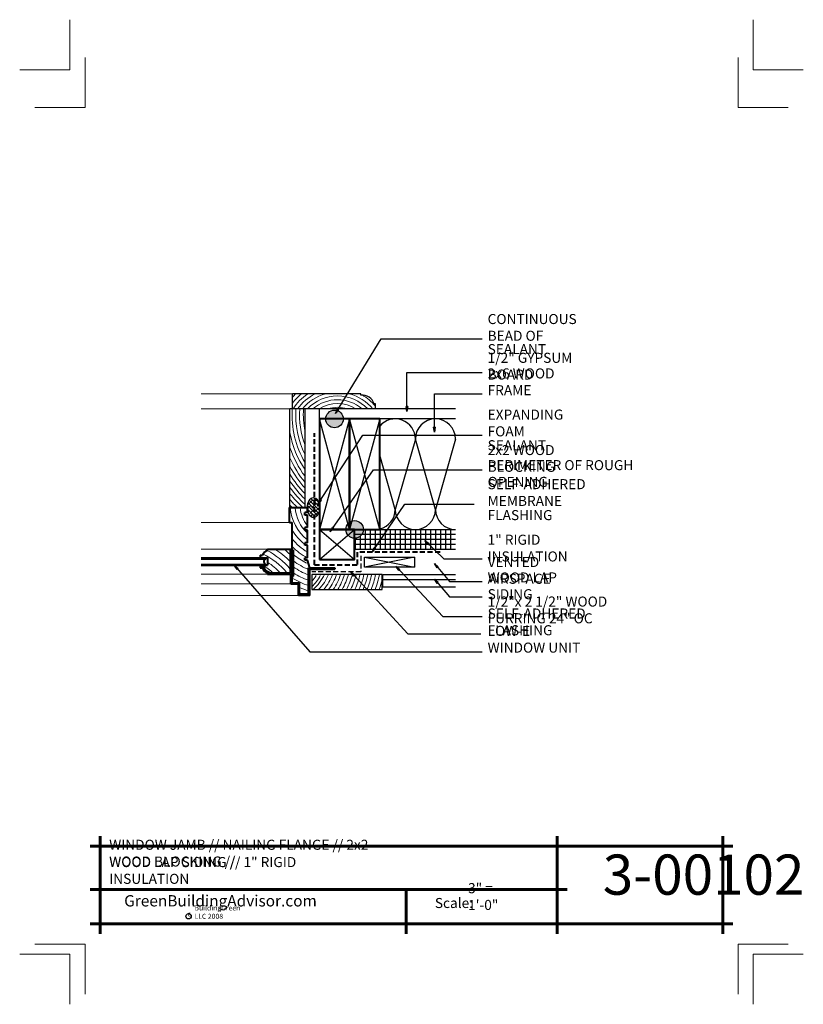
# Model space of a CAD drawing. Extents: x 7796.7 to 7835.7, y 3757.1 to 3806.1.
import ezdxf

# ---------------------------------------------------------------- set-up
doc = ezdxf.new("R2010")
doc.units = 0
doc.header["$MEASUREMENT"] = 0
doc.linetypes.add('HIDDEN', pattern=[0.375, 0.25, -0.125])
for name, color, linetype in [('1', 7, 'Continuous'), ('10', 7, 'Continuous'), ('12-TEXT', 7, 'Continuous'), ('13-LEADER', 7, 'Continuous'), ('2', 7, 'Continuous'), ('3', 7, 'Continuous'), ('4', 7, 'Continuous'), ('5', 7, 'Continuous'), ('9', 7, 'Continuous'), ('TITLE-BLOCK', 7, 'Continuous')]:
    doc.layers.add(name, color=color, linetype=linetype)
doc.styles.add('GENERATED_STYLE_1', font='txt', dxfattribs={"width": 0.7})
pattern_1 = [(90, (8252.86693, -106.55654), (-0.25, 0), [])]
pattern_2 = [(135, (10987.20848, 3202.74531), (0.0883883476, 0.0883883476), []), (-135, (10987.20848, 3202.74531), (0.0883883476, 0.265165043), [0.3125, -0.1875])]

msp = doc.modelspace()

# ---------------------------------------------------------------- hatches: boundary and pattern name
at = {"layer": '1', "linetype": 'Continuous'}
h = msp.add_hatch(dxfattribs=at)
h.set_pattern_fill('ANSI38', color=256, style=0, pattern_type=2)
h.set_pattern_definition(pattern_2)
h.paths.add_polyline_path([(7811.333, 3782.339), (7811.281, 3782.348), (7811.228, 3782.341), (7811.177, 3782.319), (7811.129, 3782.282), (7811.086, 3782.232), (7811.048, 3782.17), (7811.018, 3782.099), (7810.996, 3782.019), (7810.982, 3781.935), (7810.977, 3781.848), (7810.982, 3781.76), (7810.996, 3781.676), (7811.018, 3781.597), (7811.048, 3781.525), (7811.086, 3781.463), (7811.129, 3781.413), (7811.177, 3781.377), (7811.228, 3781.355), (7811.281, 3781.348), (7811.333, 3781.356)], flags=0)
h = msp.add_hatch(dxfattribs=at)
h.set_pattern_fill('ANSI38', color=256, style=0, pattern_type=2)
h.set_pattern_definition(pattern_2)
h.paths.add_polyline_path([(7811.333, 3781.356), (7811.383, 3781.379), (7811.43, 3781.416), (7811.473, 3781.466), (7811.51, 3781.528), (7811.539, 3781.599), (7811.561, 3781.678), (7811.575, 3781.761), (7811.579, 3781.848), (7811.575, 3781.934), (7811.561, 3782.018), (7811.539, 3782.096), (7811.51, 3782.167), (7811.473, 3782.229), (7811.43, 3782.279), (7811.383, 3782.316), (7811.333, 3782.339)], flags=0)
h = msp.add_hatch(dxfattribs=at)
h.set_pattern_fill('ANSI31', color=256, style=0, pattern_type=2)
h.set_pattern_definition(pattern_1)
h.paths.add_polyline_path([(7813.688, 3780.509, -0.245232), (7813.329, 3780.321), (7813.329, 3780.259), (7818.329, 3780.259), (7818.329, 3780.509)], flags=0)
h = msp.add_hatch(dxfattribs=at)
h.set_pattern_fill('ANSI31', color=256, style=0, pattern_type=2)
h.set_pattern_definition(pattern_1)
h.paths.add_polyline_path([(7818.329, 3780.509), (7818.329, 3780.759), (7816.371, 3780.759, -0.010418), (7816.329, 3780.759), (7814.579, 3780.759), (7813.767, 3780.759, -0.153399), (7813.688, 3780.509)], flags=0)
h = msp.add_hatch(dxfattribs=at)
h.set_pattern_fill('ANSI31', color=256, style=0, pattern_type=2)
h.set_pattern_definition(pattern_1)
h.paths.add_polyline_path([(7813.329, 3780.259), (7813.329, 3780.009), (7818.329, 3780.009), (7818.329, 3780.259)], flags=0)
h = msp.add_hatch(dxfattribs=at)
h.set_pattern_fill('ANSI31', color=256, style=0, pattern_type=2)
h.set_pattern_definition(pattern_1)
h.paths.add_polyline_path([(7818.329, 3779.759), (7818.329, 3780.009), (7813.329, 3780.009), (7813.329, 3779.759)], flags=0)
at = {"layer": '2', "linetype": 'Continuous', "lineweight": 25}
for points in [[(7812.767, 3786.259, 1), (7811.892, 3786.259, 1)], [(7813.767, 3780.759, 1), (7812.892, 3780.759, 1)]]:
    msp.add_hatch(color=1, dxfattribs=at).paths.add_polyline_path(points, flags=0)

# ---------------------------------------------------------------- linework, layer by layer
at = {"layer": '1', "linetype": 'Continuous'}
for p, q in [((7813.079, 3780.759), (7811.579, 3786.259)), ((7813.079, 3786.259), (7811.579, 3780.759)), ((7814.579, 3786.259), (7813.079, 3780.759)), ((7814.579, 3780.759), (7813.079, 3786.259)), ((7816.35, 3785.259), (7815.35, 3781.759)), ((7817.35, 3781.759), (7816.35, 3785.259)), ((7818.35, 3785.259), (7817.35, 3781.759)), ((7815.35, 3781.759), (7814.579, 3784.457)), ((7811.579, 3779.259), (7813.329, 3780.759)), ((7811.579, 3780.759), (7813.329, 3779.259)), ((7818.35, 3780.509), (7813.329, 3780.509)), ((7818.35, 3780.259), (7813.329, 3780.259)), ((7818.35, 3780.009), (7813.329, 3780.009)), ((7813.812, 3779.384), (7816.312, 3778.884)), ((7816.312, 3779.384), (7813.812, 3778.884)), ((7814.729, 3777.897), (7818.35, 3777.897))]:
    msp.add_line(p, q, dxfattribs=at)
for centre, start, end in [((7815.35, 3785.259), 0, 140.4288), ((7817.35, 3785.259), 0, 180), ((7814.35, 3781.759), 283.248, 0), ((7816.35, 3781.759), 180, 0), ((7818.35, 3781.759), 180, 270)]:
    msp.add_arc(centre, 1, start, end, dxfattribs=at)
msp.add_ellipse((7811.278, 3781.848), major_axis=(0, -0.5), ratio=0.60207, dxfattribs=at)
at = {"layer": '10', "color": 31, "linetype": 'Continuous', "lineweight": 5}
for p, q in [((7810.235, 3787.509), (7805.686, 3787.509)), ((7810.11, 3786.759), (7805.686, 3786.759)), ((7810.094, 3781.098), (7805.686, 3781.098)), ((7808.996, 3779.785), (7805.686, 3779.785)), ((7808.996, 3778.535), (7805.686, 3778.535)), ((7810.156, 3778.046), (7805.686, 3778.046)), ((7810.533, 3777.473), (7805.686, 3777.473))]:
    msp.add_line(p, q, dxfattribs=at)
at = {"layer": '12-TEXT', "color": 2, "linetype": 'Continuous', "lineweight": 30}
for p, q in [((7814.698, 3778.522), (7811.198, 3778.522)), ((7811.198, 3778.522), (7811.198, 3777.772)), ((7814.698, 3777.772), (7814.698, 3778.522)), ((7814.729, 3777.897), (7814.729, 3778.522)), ((7814.729, 3778.522), (7818.35, 3778.522)), ((7814.729, 3778.272), (7818.35, 3778.272)), ((7811.198, 3777.772), (7814.698, 3777.772))]:
    msp.add_line(p, q, dxfattribs=at)
at = {"layer": '12-TEXT', "color": 2, "linetype": 'Continuous', "lineweight": 30, "flags": 128}
msp.add_lwpolyline([(7813.812, 3779.384), (7816.312, 3779.384), (7816.312, 3778.884), (7813.812, 3778.884)], close=True, dxfattribs=at)
at = {"layer": '13-LEADER', "color": 1, "linetype": 'Continuous', "lineweight": 25}
for p, q in [((7812.373, 3786.525), (7812.468, 3786.76)), ((7812.373, 3786.525), (7812.503, 3786.738)), ((7812.539, 3786.717), (7812.468, 3786.76)), ((7815.934, 3786.624), (7815.892, 3786.874)), ((7815.975, 3786.874), (7815.892, 3786.874)), ((7815.975, 3786.874), (7815.934, 3786.624)), ((7815.934, 3786.624), (7815.934, 3786.874)), ((7812.539, 3786.717), (7812.373, 3786.525)), ((7817.299, 3785.596), (7817.257, 3785.846)), ((7817.34, 3785.846), (7817.257, 3785.846)), ((7817.34, 3785.846), (7817.299, 3785.596)), ((7817.299, 3785.596), (7817.299, 3785.846)), ((7811.502, 3782.009), (7811.603, 3782.242)), ((7811.502, 3782.009), (7811.638, 3782.219)), ((7811.673, 3782.196), (7811.502, 3782.009)), ((7811.673, 3782.196), (7811.603, 3782.242)), ((7812.115, 3780.645), (7812.224, 3780.874)), ((7812.115, 3780.645), (7812.259, 3780.85)), ((7812.293, 3780.826), (7812.224, 3780.874)), ((7812.293, 3780.826), (7812.115, 3780.645)), ((7814.194, 3779.634), (7814.301, 3779.864)), ((7814.37, 3779.817), (7814.301, 3779.864)), ((7816.976, 3780.007), (7816.824, 3780.21)), ((7816.824, 3780.21), (7817.033, 3780.067)), ((7816.824, 3780.21), (7817.004, 3780.037)), ((7816.976, 3780.007), (7817.033, 3780.067)), ((7814.194, 3779.634), (7814.335, 3779.84)), ((7814.37, 3779.817), (7814.194, 3779.634)), ((7807.475, 3778.757), (7807.341, 3778.973)), ((7807.341, 3778.973), (7807.537, 3778.812)), ((7807.341, 3778.973), (7807.506, 3778.784)), ((7815.52, 3778.714), (7815.38, 3778.925)), ((7815.38, 3778.925), (7815.581, 3778.771)), ((7815.38, 3778.925), (7815.551, 3778.742)), ((7817.428, 3778.843), (7817.299, 3779.061)), ((7817.299, 3779.061), (7817.492, 3778.897)), ((7817.299, 3779.061), (7817.46, 3778.87)), ((7817.428, 3778.843), (7817.492, 3778.897)), ((7807.475, 3778.757), (7807.537, 3778.812)), ((7813.278, 3778.435), (7813.139, 3778.647)), ((7813.139, 3778.647), (7813.339, 3778.492)), ((7813.139, 3778.647), (7813.308, 3778.463)), ((7813.278, 3778.435), (7813.339, 3778.492)), ((7815.52, 3778.714), (7815.581, 3778.771)), ((7817.428, 3778.074), (7817.299, 3778.292)), ((7817.299, 3778.292), (7817.492, 3778.128)), ((7817.299, 3778.292), (7817.46, 3778.101)), ((7817.428, 3778.074), (7817.492, 3778.128))]:
    msp.add_line(p, q, dxfattribs=at)
at = {"layer": '13-LEADER', "color": 1, "linetype": 'Continuous', "lineweight": 25, "flags": 128}
for points in [[(7812.373, 3786.525), (7814.648, 3790.242), (7819.681, 3790.242)], [(7815.934, 3786.624), (7815.934, 3788.562), (7819.681, 3788.562)], [(7817.299, 3785.596), (7817.299, 3787.514), (7819.681, 3787.514)], [(7811.502, 3782.009), (7813.738, 3785.45), (7819.681, 3785.45)], [(7812.115, 3780.645), (7814.272, 3783.73), (7819.681, 3783.73)], [(7814.194, 3779.634), (7815.823, 3782.017), (7819.274, 3782.017)], [(7816.824, 3780.21), (7817.774, 3779.3), (7819.681, 3779.3)], [(7807.341, 3778.973), (7811.105, 3774.669), (7819.681, 3774.669)], [(7815.38, 3778.925), (7817.714, 3776.433), (7819.681, 3776.433)], [(7817.299, 3779.061), (7818.051, 3778.171), (7819.681, 3778.171)], [(7813.139, 3778.647), (7815.968, 3775.571), (7819.615, 3775.571)], [(7817.299, 3778.292), (7818.051, 3777.402), (7819.681, 3777.402)]]:
    msp.add_lwpolyline(points, dxfattribs=at)
at = {"layer": '2', "color": 1, "linetype": 'Continuous', "lineweight": 25}
for centre in [(7812.329, 3786.259), (7813.329, 3780.759)]:
    msp.add_circle(centre, 0.437, dxfattribs=at)
at = {"layer": '3', "color": 2, "linetype": 'Continuous', "lineweight": 30}
for p, q in [((7810.235, 3786.759), (7810.235, 3787.509)), ((7813.639, 3787.509), (7810.235, 3787.509)), ((7813.639, 3787.446), (7813.639, 3787.509)), ((7811.579, 3786.759), (7810.11, 3786.759)), ((7810.11, 3781.848), (7810.11, 3786.759)), ((7810.86, 3781.848), (7810.86, 3786.759)), ((7811.579, 3786.259), (7811.579, 3786.759)), ((7818.35, 3786.759), (7811.579, 3786.759)), ((7814.36, 3787.009), (7814.297, 3787.009)), ((7814.36, 3786.759), (7814.36, 3787.009)), ((7818.35, 3786.259), (7814.579, 3786.259)), ((7814.579, 3780.759), (7818.329, 3780.759)), ((7818.35, 3779.759), (7813.329, 3779.759)), ((7805.686, 3779.285), (7808.903, 3779.285)), ((7805.686, 3779.035), (7808.903, 3779.035))]:
    msp.add_line(p, q, dxfattribs=at)
at = {"layer": '3', "color": 2, "linetype": 'HIDDEN', "lineweight": 30}
for p, q in [((7813.642, 3779.446), (7813.642, 3778.647)), ((7813.642, 3778.647), (7811.198, 3778.647))]:
    msp.add_line(p, q, dxfattribs=at)
at = {"layer": '3', "color": 2, "linetype": 'Continuous', "lineweight": 30}
msp.add_arc((7813.707, 3786.835), 0.615, 16.3998, 96.3895, dxfattribs=at)
at = {"layer": '4', "color": 3, "linetype": 'Continuous', "lineweight": 40}
for p, q in [((7810.094, 3781.848), (7810.977, 3781.848)), ((7810.094, 3781.098), (7810.094, 3781.848)), ((7810.977, 3781.598), (7810.977, 3781.848)), ((7810.977, 3781.598), (7810.852, 3781.598)), ((7810.852, 3781.473), (7810.852, 3781.598)), ((7810.977, 3781.473), (7810.852, 3781.473)), ((7810.977, 3780.848), (7810.977, 3781.473)), ((7810.094, 3781.098), (7810.219, 3781.098)), ((7810.219, 3778.504), (7810.219, 3781.098)), ((7810.977, 3780.848), (7810.852, 3780.848)), ((7810.852, 3780.723), (7810.852, 3780.848)), ((7810.977, 3780.723), (7810.852, 3780.723)), ((7810.977, 3780.098), (7810.977, 3780.723)), ((7810.977, 3780.098), (7810.852, 3780.098)), ((7810.852, 3779.973), (7810.852, 3780.098)), ((7810.977, 3779.973), (7810.852, 3779.973)), ((7810.977, 3779.348), (7810.977, 3779.973)), ((7808.621, 3779.473), (7808.746, 3779.473)), ((7808.621, 3779.473), (7808.621, 3779.348)), ((7808.996, 3779.785), (7810.188, 3779.785)), ((7808.996, 3779.785), (7808.996, 3779.723)), ((7810.125, 3779.723), (7810.188, 3779.723)), ((7810.125, 3779.723), (7810.125, 3778.598)), ((7810.188, 3779.785), (7810.188, 3778.535)), ((7810.219, 3779.723), (7810.281, 3779.723)), ((7810.281, 3778.441), (7810.281, 3779.723)), ((7805.686, 3779.348), (7808.996, 3779.348)), ((7805.686, 3778.973), (7808.996, 3778.973)), ((7808.621, 3778.973), (7808.621, 3778.848)), ((7808.684, 3778.973), (7808.684, 3778.91)), ((7808.684, 3778.91), (7808.798, 3778.91)), ((7808.903, 3779.348), (7808.903, 3779.285)), ((7808.903, 3779.035), (7808.903, 3778.973)), ((7808.996, 3779.348), (7808.996, 3778.973)), ((7810.977, 3779.348), (7810.852, 3779.348)), ((7810.852, 3779.223), (7810.852, 3779.348)), ((7810.977, 3779.223), (7810.852, 3779.223)), ((7811.095, 3778.848), (7810.981, 3779.223)), ((7808.621, 3778.848), (7808.746, 3778.848)), ((7808.996, 3778.598), (7808.996, 3778.535)), ((7808.996, 3778.535), (7810.188, 3778.535)), ((7809.059, 3778.649), (7809.059, 3778.598)), ((7809.059, 3778.598), (7810.125, 3778.598)), ((7810.156, 3778.504), (7810.219, 3778.504)), ((7810.156, 3778.046), (7810.156, 3778.504)), ((7810.219, 3778.441), (7810.281, 3778.441)), ((7810.219, 3778.108), (7810.219, 3778.441)), ((7811.032, 3778.848), (7812.345, 3778.848)), ((7811.032, 3777.535), (7811.032, 3778.848)), ((7811.095, 3778.785), (7812.345, 3778.785)), ((7811.095, 3777.473), (7811.095, 3778.785)), ((7812.345, 3778.848), (7812.345, 3778.785)), ((7810.156, 3778.046), (7810.533, 3778.046)), ((7810.219, 3778.108), (7810.588, 3778.108)), ((7810.533, 3777.473), (7810.533, 3778.046)), ((7810.588, 3777.535), (7810.588, 3778.108)), ((7811.095, 3777.473), (7810.533, 3777.473)), ((7811.032, 3777.535), (7810.588, 3777.535))]:
    msp.add_line(p, q, dxfattribs=at)
for centre, radius, start, end in [((7809.13, 3779.34), 0.406, 109.1558, 160.8442), ((7809.093, 3778.945), 0.298, 186.6552, 263.3448), ((7808.965, 3779.16), 0.156, 126.8699, 233.1301), ((7809.093, 3778.945), 0.36, 195.6195, 254.3805)]:
    msp.add_arc(centre, radius, start, end, dxfattribs=at)
at = {"layer": '5', "color": 4, "linetype": 'HIDDEN', "lineweight": 40}
for p, q in [((7811.333, 3779), (7811.333, 3785.551)), ((7813.454, 3779.634), (7813.454, 3779)), ((7817.58, 3779.634), (7813.454, 3779.634)), ((7811.333, 3779), (7813.454, 3779))]:
    msp.add_line(p, q, dxfattribs=at)
at = {"layer": '5', "color": 4, "linetype": 'Continuous', "lineweight": 40, "flags": 128}
for points in [[(7811.579, 3780.759), (7813.079, 3780.759), (7813.079, 3786.259), (7811.579, 3786.259)], [(7813.079, 3780.759), (7814.579, 3780.759), (7814.579, 3786.259), (7813.079, 3786.259)], [(7811.579, 3779.259), (7813.329, 3779.259), (7813.329, 3780.759), (7811.579, 3780.759)]]:
    msp.add_lwpolyline(points, close=True, dxfattribs=at)
at = {"layer": '9', "color": 11, "linetype": 'Continuous', "lineweight": 18}
for centre, radius, start, end in [((7812.478, 3785.327), 3.012, 133.5892, 138.1404), ((7812.478, 3785.327), 2.825, 129.4321, 142.5814), ((7812.478, 3785.327), 2.637, 124.1787, 147.1178), ((7812.478, 3785.327), 2.45, 117.0505, 144.2348), ((7812.478, 3785.327), 2.262, 105.3303, 140.7352), ((7812.478, 3785.327), 2.075, 43.6297, 136.362), ((7812.478, 3785.327), 1.887, 49.3359, 130.654), ((7812.478, 3785.327), 2.262, 39.2577, 74.6697), ((7812.478, 3785.327), 2.45, 39.8268, 60.0706), ((7814.992, 3786.484), 4.78, 176.7033, 210.1797), ((7814.992, 3786.484), 4.593, 176.5686, 205.8754), ((7814.992, 3786.484), 4.405, 176.4223, 200.2748), ((7814.992, 3786.484), 4.218, 176.2631, 191.552), ((7812.478, 3785.327), 1.7, 57.3744, 122.612), ((7812.478, 3785.327), 1.512, 71.1963, 108.8037), ((7814.992, 3786.484), 4.968, 190.6416, 213.7133), ((7814.992, 3786.484), 5.155, 198.7276, 216.7197), ((7814.992, 3786.484), 5.343, 203.9615, 219.3363), ((7814.992, 3786.484), 5.53, 208.0136, 221.6502), ((7814.992, 3786.484), 5.718, 211.3632, 223.7211), ((7814.992, 3786.484), 5.905, 214.2314, 225.5919), ((7814.992, 3786.484), 6.093, 216.7428, 227.2945), ((7814.992, 3786.484), 6.28, 218.9765, 227.5826), ((7814.992, 3786.484), 6.468, 220.9862, 225.7949), ((7814.992, 3786.484), 6.655, 222.811, 224.159), ((7812.414, 3782.046), 2.31, 184.9234, 231.526), ((7812.414, 3782.046), 2.06, 185.5227, 225.7591), ((7812.414, 3782.046), 1.81, 186.2885, 217.4336), ((7812.414, 3782.046), 2.56, 210.943, 232.394), ((7812.414, 3782.046), 2.81, 218.6143, 239.2401), ((7812.414, 3782.046), 3.06, 224.1499, 241.8687), ((7807.231, 3776.364), 3.525, 39.3247, 64.0485), ((7807.231, 3776.364), 3.775, 39.9419, 62.5311), ((7807.231, 3776.364), 4.025, 44.0216, 58.2128), ((7807.231, 3776.364), 4.275, 47.3881, 53.1592), ((7812.414, 3782.046), 3.31, 229.8765, 243.4919), ((7807.231, 3776.364), 3.025, 47.5997, 59.5882), ((7807.231, 3776.364), 3.275, 43.0069, 57.3752), ((7812.414, 3782.046), 3.56, 233.189, 247.1547), ((7812.414, 3782.046), 3.81, 235.954, 248.7298), ((7812.414, 3782.046), 4.06, 238.3061, 250.0971), ((7809.874, 3779.345), 1.769, 318.4437, 329.9934), ((7809.874, 3779.345), 1.957, 312.579, 333.1161), ((7809.874, 3779.407), 2.144, 310.3247, 335.6288), ((7809.874, 3779.407), 2.332, 315.4855, 337.6993), ((7809.874, 3779.407), 2.519, 319.5403, 339.4376), ((7809.874, 3779.407), 2.707, 322.8456, 340.9194), ((7809.874, 3779.407), 2.894, 325.6088, 342.1984), ((7809.874, 3779.407), 3.082, 327.9623, 343.3142), ((7809.874, 3779.407), 3.269, 329.9964, 344.2967), ((7809.874, 3779.407), 3.457, 331.7752, 345.1686), ((7809.874, 3779.407), 3.644, 333.3461, 345.9478), ((7809.874, 3779.407), 3.832, 334.7449, 346.6484), ((7809.874, 3779.407), 4.019, 335.9993, 347.282), ((7809.874, 3779.407), 4.207, 337.1314, 347.8576), ((7809.874, 3779.407), 4.394, 338.1587, 348.3831), ((7809.874, 3779.407), 4.582, 339.0954, 348.8647), ((7809.874, 3779.407), 4.769, 339.9533, 349.3077), ((7812.414, 3782.046), 4.31, 239.3757, 251.296), ((7809.874, 3779.407), 4.957, 340.7422, 346.7046), ((7812.414, 3782.046), 4.56, 246.3877, 252.3563), ((7812.414, 3782.046), 4.81, 247.6832, 249.6929)]:
    msp.add_arc(centre, radius, start, end, dxfattribs=at)
at = {"layer": 'TITLE-BLOCK', "color": 5, "linetype": 'Continuous', "lineweight": 60}
for p, q in [((7800.659, 3760.627), (7800.659, 3765.502)), ((7823.4, 3760.627), (7823.4, 3765.502)), ((7831.659, 3760.627), (7831.659, 3765.502)), ((7800.159, 3765.002), (7832.159, 3765.002)), ((7800.159, 3762.84), (7823.9, 3762.84)), ((7815.887, 3760.627), (7815.887, 3762.84)), ((7800.159, 3761.127), (7832.159, 3761.127))]:
    msp.add_line(p, q, dxfattribs=at)
at = {"layer": 'TITLE-BLOCK', "color": 11, "linetype": 'Continuous', "lineweight": 18, "flags": 128}
for points in [[(7796.659, 3803.627), (7799.159, 3803.627), (7799.159, 3806.127)], [(7835.659, 3803.627), (7833.159, 3803.627), (7833.159, 3806.127)], [(7797.409, 3801.752), (7799.909, 3801.752), (7799.909, 3804.252)], [(7834.909, 3801.752), (7832.409, 3801.752), (7832.409, 3804.252)], [(7797.409, 3760.127), (7799.909, 3760.127), (7799.909, 3757.627)], [(7834.909, 3760.127), (7832.409, 3760.127), (7832.409, 3757.627)], [(7796.659, 3759.627), (7799.159, 3759.627), (7799.159, 3757.127)], [(7796.659, 3759.627), (7799.159, 3759.627), (7799.159, 3757.127)], [(7796.659, 3759.627), (7799.159, 3759.627), (7799.159, 3757.127)], [(7796.659, 3759.627), (7799.159, 3759.627), (7799.159, 3757.127)], [(7796.659, 3759.627), (7799.159, 3759.627), (7799.159, 3757.127)], [(7835.659, 3759.627), (7833.159, 3759.627), (7833.159, 3757.127)]]:
    msp.add_lwpolyline(points, dxfattribs=at)
at = {"layer": 'TITLE-BLOCK', "linetype": 'Continuous'}
msp.add_circle((7805.064, 3761.508), 0.133, dxfattribs=at)

# ---------------------------------------------------------------- texts
at = {"layer": '12-TEXT', "color": 2, "linetype": 'Continuous', "lineweight": 30, "char_height": 0.5, "attachment_point": 7, "style": 'GENERATED_STYLE_1'}
for s, insert in [('{\\W1.000000;CONTINUOUS BEAD OF}', (7819.947, 3790.146)), ('{\\W1.000000;SEALANT}', (7819.947, 3789.482)), ('{\\W1.000000;1/2" GYPSUM BOARD}', (7819.947, 3788.216)), ('{\\W1.000000;2x6 WOOD FRAME}', (7819.947, 3787.44)), ('{\\W1.000000;EXPANDING FOAM}', (7819.947, 3785.391)), ('{\\W1.000000;2x2 WOOD BLOCKING}', (7819.947, 3783.626)), ('{\\W1.000000;SEALANT}', (7819.947, 3784.699)), ('{\\W1.000000;PERIMETER OF ROUGH OPENING}', (7819.947, 3782.875)), ('{\\W1.000000;SELF-ADHERED MEMBRANE}', (7819.947, 3781.929)), ('{\\W1.000000;FLASHING}', (7819.947, 3781.222)), ('{\\W1.000000;1" RIGID INSULATION}', (7819.947, 3779.164)), ('{\\W1.000000;VENTED AIRSPACE}', (7819.947, 3778.055)), ('{\\W1.000000;WOOD LAP SIDING}', (7819.947, 3777.286)), ('{\\W1.000000;1/2"x 2 1/2" WOOD FURRING 24" OC}', (7819.947, 3776.086)), ('{\\W1.000000;SELF-ADHERED FLASHING}', (7819.947, 3775.492)), ('{\\W1.000000;LOW-E WINDOW UNIT}', (7819.947, 3774.627))]:
    msp.add_mtext(s, dxfattribs=dict(at, insert=insert))
at = {"layer": 'TITLE-BLOCK', "color": 3, "linetype": 'Continuous', "lineweight": 40, "char_height": 0.5, "attachment_point": 7, "style": 'GENERATED_STYLE_1'}
for s, insert in [('{\\W1.000000;WINDOW JAMB // NAILING FLANGE // 2x2 WOOD BLOCKING //}', (7801.114, 3763.982)), ('{\\W1.000000;WOOD LAP SIDING // 1" RIGID INSULATION}', (7801.114, 3763.121))]:
    msp.add_mtext(s, dxfattribs=dict(at, insert=insert))
at = {"layer": 'TITLE-BLOCK', "color": 2, "linetype": 'Continuous', "lineweight": 30, "attachment_point": 7, "style": 'GENERATED_STYLE_1'}
for s, insert, char_height in [('{\\W1.000000;3-00102}', (7825.68, 3762.58), 2), ('{\\W1.000000;3" = 1\'-0"}', (7818.974, 3761.823), 0.5), ('{\\W1.000000;Scale:}', (7817.321, 3761.918), 0.5)]:
    msp.add_mtext(s, dxfattribs=dict(at, insert=insert, char_height=char_height))
at = {"layer": 'TITLE-BLOCK', "color": 4, "linetype": 'Continuous', "lineweight": 40, "insert": (7801.859, 3761.996), "char_height": 0.5625, "attachment_point": 7, "style": 'GENERATED_STYLE_1'}
msp.add_mtext('{\\W1.000000;GreenBuildingAdvisor.com}', dxfattribs=at)
at = {"layer": 'TITLE-BLOCK', "color": 1, "linetype": 'Continuous', "lineweight": 25, "char_height": 0.25, "attachment_point": 7, "style": 'GENERATED_STYLE_1'}
for s, insert in [('{\\W1.000000;BuildingGreen LLC 2008}', (7805.359, 3761.381)), ('{\\W1.000000;c}', (7805.009, 3761.499))]:
    msp.add_mtext(s, dxfattribs=dict(at, insert=insert))

doc.saveas('drawing.dxf')
